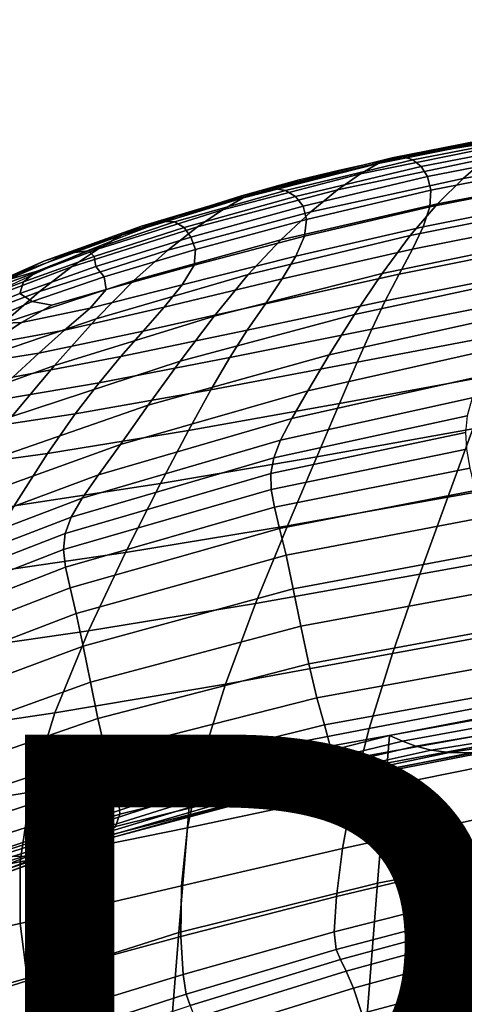
# Model space of a CAD drawing. Units: millimetres. Extents: x -1 to 605, y -613 to 1.
# Drawn here: x 143 to 175, y -69 to 0 of the extents above; entities that cross this region are included whole.
import ezdxf

# ---------------------------------------------------------------- set-up
doc = ezdxf.new("R2010")
doc.units = ezdxf.units.MM
doc.header["$MEASUREMENT"] = 0
doc.layers.add('FABRIC', color=7, linetype='Continuous')
doc.layers.add('GROUND', color=7, linetype='Continuous')
doc.styles.add('MtXpl_txt_shx', font='txt.shx')

# ---------------------------------------------------------------- blocks, each defined once
blk = doc.blocks.new('FABRIC_UFP17')
for points in [[(179.306, -7.559, 840.225), (178.51, -7.882, 838.692), (168.535, -9.867, 838.295), (169.52, -9.479, 839.855)], [(179.306, -7.559, 840.225), (169.52, -9.479, 839.855), (170.305, -9.407, 841.069), (179.925, -7.534, 841.412)], [(179.925, -7.534, 841.412), (170.305, -9.407, 841.069), (170.96, -9.621, 842.063), (180.436, -7.78, 842.387)], [(178.51, -7.882, 838.692), (177.468, -8.531, 836.684), (167.28, -10.605, 836.265), (168.535, -9.867, 838.295)], [(180.908, -8.271, 843.28), (180.436, -7.78, 842.387), (170.96, -9.621, 842.063), (171.556, -10.085, 842.961)], [(181.275, -8.994, 843.977), (180.908, -8.271, 843.28), (171.556, -10.085, 842.961), (172.008, -10.794, 843.646)], [(185.688, -8.945, 831.035), (174.504, -10.917, 830.689), (176.112, -9.534, 834.068), (186.987, -7.727, 834.366)], [(176.112, -9.534, 834.068), (165.683, -11.726, 833.641), (167.28, -10.605, 836.265), (177.468, -8.531, 836.684)], [(181.275, -8.994, 843.977), (172.008, -10.794, 843.646), (172.236, -11.741, 844.004), (181.47, -9.938, 844.365)], [(185.688, -8.945, 831.035), (184.226, -10.547, 826.808), (172.709, -12.706, 826.391), (174.504, -10.917, 830.689)], [(160.23, -11.793, 839.265), (169.52, -9.479, 839.855), (168.535, -9.867, 838.295), (159.051, -12.284, 837.665)], [(160.23, -11.793, 839.265), (161.199, -11.628, 840.527), (170.305, -9.407, 841.069), (169.52, -9.479, 839.855)], [(161.199, -11.628, 840.527), (162.013, -11.766, 841.557), (170.96, -9.621, 842.063), (170.305, -9.407, 841.069)], [(162.73, -12.185, 842.462), (171.556, -10.085, 842.961), (170.96, -9.621, 842.063), (162.013, -11.766, 841.557)], [(174.504, -10.917, 830.689), (163.802, -13.259, 830.253), (165.683, -11.726, 833.641), (176.112, -9.534, 834.068)], [(159.051, -12.284, 837.665), (168.535, -9.867, 838.295), (167.28, -10.605, 836.265), (157.601, -13.124, 835.62)], [(163.256, -12.872, 843.131), (172.008, -10.794, 843.646), (171.556, -10.085, 842.961), (162.73, -12.185, 842.462)], [(181.47, -9.938, 844.365), (172.236, -11.741, 844.004), (172.156, -12.916, 843.918), (181.428, -11.093, 844.332)], [(155.827, -14.334, 833.023), (157.601, -13.124, 835.62), (167.28, -10.605, 836.265), (165.683, -11.726, 833.641)], [(174.504, -10.917, 830.689), (172.709, -12.706, 826.391), (161.69, -15.231, 825.93), (163.802, -13.259, 830.253)], [(163.256, -12.872, 843.131), (163.497, -13.811, 843.454), (172.236, -11.741, 844.004), (172.008, -10.794, 843.646)], [(184.226, -10.547, 826.808), (182.65, -12.575, 821.536), (170.788, -14.928, 821.019), (172.709, -12.706, 826.391)], [(151.91, -14.286, 838.594), (153.18, -13.96, 839.896), (161.199, -11.628, 840.527), (160.23, -11.793, 839.265)], [(153.18, -13.96, 839.896), (154.212, -13.974, 840.943), (162.013, -11.766, 841.557), (161.199, -11.628, 840.527)], [(153.742, -15.974, 829.681), (155.827, -14.334, 833.023), (165.683, -11.726, 833.641), (163.802, -13.259, 830.253)], [(163.497, -13.811, 843.454), (163.357, -14.99, 843.317), (172.156, -12.916, 843.918), (172.236, -11.741, 844.004)], [(181.082, -12.448, 843.763), (181.428, -11.093, 844.332), (172.156, -12.916, 843.918), (171.686, -14.314, 843.272)], [(150.501, -14.917, 836.954), (159.051, -12.284, 837.665), (157.601, -13.124, 835.62), (148.881, -15.865, 834.898)], [(151.91, -14.286, 838.594), (160.23, -11.793, 839.265), (159.051, -12.284, 837.665), (150.501, -14.917, 836.954)], [(154.91, -14.364, 841.819), (162.73, -12.185, 842.462), (162.013, -11.766, 841.557), (154.212, -13.974, 840.943)], [(155.372, -15.041, 842.442), (163.256, -12.872, 843.131), (162.73, -12.185, 842.462), (154.91, -14.364, 841.819)], [(180.516, -13.985, 842.691), (181.082, -12.448, 843.763), (171.686, -14.314, 843.272), (170.935, -15.904, 842.113)], [(146.976, -17.143, 832.35), (148.881, -15.865, 834.898), (157.601, -13.124, 835.62), (155.827, -14.334, 833.023)], [(155.372, -15.041, 842.442), (155.696, -15.918, 842.732), (163.497, -13.811, 843.454), (163.256, -12.872, 843.131)], [(172.709, -12.706, 826.391), (170.788, -14.928, 821.019), (159.404, -17.672, 820.502), (161.69, -15.231, 825.93)], [(162.743, -16.394, 842.612), (171.686, -14.314, 843.272), (172.156, -12.916, 843.918), (163.357, -14.99, 843.317)], [(181.01, -15.073, 815.07), (168.804, -17.611, 814.415), (170.788, -14.928, 821.019), (182.65, -12.575, 821.536)], [(153.742, -15.974, 829.681), (163.802, -13.259, 830.253), (161.69, -15.231, 825.93), (151.364, -18.104, 825.399)], [(155.696, -15.918, 842.732), (155.592, -17.026, 842.568), (163.357, -14.99, 843.317), (163.497, -13.811, 843.454)], [(151.91, -14.286, 838.594), (150.501, -14.917, 836.954), (143.336, -17.547, 836.311), (145.038, -16.74, 837.981)], [(144.746, -18.858, 829.087), (146.976, -17.143, 832.35), (155.827, -14.334, 833.023), (153.742, -15.974, 829.681)], [(151.91, -14.286, 838.594), (145.038, -16.74, 837.981), (146.825, -16.168, 839.288), (153.18, -13.96, 839.896)], [(153.18, -13.96, 839.896), (146.825, -16.168, 839.288), (148.176, -16.003, 840.296), (154.212, -13.974, 840.943)], [(154.91, -14.364, 841.819), (154.212, -13.974, 840.943), (148.176, -16.003, 840.296), (148.571, -16.416, 841.066)], [(155.372, -15.041, 842.442), (154.91, -14.364, 841.819), (148.571, -16.416, 841.066), (148.705, -17.121, 841.589)], [(161.782, -17.986, 841.391), (170.935, -15.904, 842.113), (171.686, -14.314, 843.272), (162.743, -16.394, 842.612)], [(180.516, -13.985, 842.691), (170.935, -15.904, 842.113), (170.011, -17.654, 840.487), (179.814, -15.685, 841.15)], [(150.501, -14.917, 836.954), (148.881, -15.865, 834.898), (141.564, -18.608, 834.246), (143.336, -17.547, 836.311)], [(155.372, -15.041, 842.442), (148.705, -17.121, 841.589), (149.277, -17.83, 841.855), (155.696, -15.918, 842.732)], [(154.77, -18.398, 841.833), (162.743, -16.394, 842.612), (163.357, -14.99, 843.317), (155.592, -17.026, 842.568)], [(168.804, -17.611, 814.415), (157, -20.61, 813.801), (159.404, -17.672, 820.502), (170.788, -14.928, 821.019)], [(179.404, -17.792, 808.006), (166.869, -20.495, 807.19), (168.804, -17.611, 814.415), (181.01, -15.073, 815.07)], [(146.976, -17.143, 832.35), (139.563, -19.939, 831.753), (141.564, -18.608, 834.246), (148.881, -15.865, 834.898)], [(151.364, -18.104, 825.399), (161.69, -15.231, 825.93), (159.404, -17.672, 820.502), (148.709, -20.783, 819.983)], [(161.782, -17.986, 841.391), (160.604, -19.728, 839.708), (170.011, -17.654, 840.487), (170.935, -15.904, 842.113)], [(179.814, -15.685, 841.15), (170.011, -17.654, 840.487), (169.023, -19.533, 838.439), (179.06, -17.532, 839.172)], [(145.038, -16.74, 837.981), (139.997, -18.958, 837.589), (142.341, -18.092, 838.919), (146.825, -16.168, 839.288)], [(144.746, -18.858, 829.087), (153.742, -15.974, 829.681), (151.364, -18.104, 825.399), (142.152, -21.12, 824.886)], [(146.825, -16.168, 839.288), (142.341, -18.092, 838.919), (144.577, -17.447, 839.787), (148.176, -16.003, 840.296)], [(148.705, -17.121, 841.589), (148.571, -16.416, 841.066), (143.613, -18.199, 840.146), (143.352, -19.006, 840.558)], [(148.571, -16.416, 841.066), (148.176, -16.003, 840.296), (144.577, -17.447, 839.787), (143.613, -18.199, 840.146)], [(155.696, -15.918, 842.732), (149.277, -17.83, 841.855), (149.424, -18.737, 841.708), (155.592, -17.026, 842.568)], [(153.492, -19.966, 840.583), (161.782, -17.986, 841.391), (162.743, -16.394, 842.612), (154.77, -18.398, 841.833)], [(144.746, -18.858, 829.087), (137.234, -21.707, 828.581), (139.563, -19.939, 831.753), (146.976, -17.143, 832.35)], [(145.038, -16.74, 837.981), (143.336, -17.547, 836.311), (138.003, -19.958, 835.888), (139.997, -18.958, 837.589)], [(148.705, -17.121, 841.589), (143.352, -19.006, 840.558), (144.232, -19.569, 840.843), (149.277, -17.83, 841.855)], [(154.77, -18.398, 841.833), (155.592, -17.026, 842.568), (149.424, -18.737, 841.708), (148.285, -20.038, 840.989)], [(139.936, -19.568, 839.003), (143.613, -18.199, 840.146), (144.577, -17.447, 839.787), (142.341, -18.092, 838.919)], [(149.277, -17.83, 841.855), (144.232, -19.569, 840.843), (145.604, -19.821, 840.953), (149.424, -18.737, 841.708)], [(145.793, -24.071, 813.239), (148.709, -20.783, 819.983), (159.404, -17.672, 820.502), (157, -20.61, 813.801)], [(153.492, -19.966, 840.583), (152.02, -21.659, 838.872), (160.604, -19.728, 839.708), (161.782, -17.986, 841.391)], [(166.869, -20.495, 807.19), (154.611, -23.766, 806.445), (157, -20.61, 813.801), (168.804, -17.611, 814.415)], [(160.604, -19.728, 839.708), (159.334, -21.581, 837.619), (169.023, -19.533, 838.439), (170.011, -17.654, 840.487)], [(179.404, -17.792, 808.006), (177.929, -20.486, 800.939), (165.093, -23.325, 799.954), (166.869, -20.495, 807.19)], [(178.337, -19.508, 836.789), (179.06, -17.532, 839.172), (169.023, -19.533, 838.439), (168.078, -21.509, 836.016)], [(142.152, -21.12, 824.886), (151.364, -18.104, 825.399), (148.709, -20.783, 819.983), (139.154, -24.037, 819.525)], [(139.408, -20.593, 839.336), (143.352, -19.006, 840.558), (143.613, -18.199, 840.146), (139.936, -19.568, 839.003)], [(153.492, -19.966, 840.583), (154.77, -18.398, 841.833), (148.285, -20.038, 840.989), (146.495, -21.577, 839.748)], [(144.746, -18.858, 829.087), (142.152, -21.12, 824.886), (134.477, -24.075, 824.479), (137.234, -21.707, 828.581)], [(139.408, -20.593, 839.336), (140.556, -21.158, 839.713), (144.232, -19.569, 840.843), (143.352, -19.006, 840.558)], [(148.285, -20.038, 840.989), (149.424, -18.737, 841.708), (145.604, -19.821, 840.953), (143.482, -21.046, 840.232)], [(140.556, -21.158, 839.713), (143.482, -21.046, 840.232), (145.604, -19.821, 840.953), (144.232, -19.569, 840.843)], [(146.495, -21.577, 839.748), (148.285, -20.038, 840.989), (143.482, -21.046, 840.232), (141.147, -22.56, 838.971)], [(153.492, -19.966, 840.583), (146.495, -21.577, 839.748), (144.691, -23.199, 838.033), (152.02, -21.659, 838.872)], [(152.02, -21.659, 838.872), (150.461, -23.444, 836.762), (159.334, -21.581, 837.619), (160.604, -19.728, 839.708)], [(158.102, -23.508, 835.176), (168.078, -21.509, 836.016), (169.023, -19.533, 838.439), (159.334, -21.581, 837.619)], [(177.529, -21.844, 833.827), (178.337, -19.508, 836.789), (168.078, -21.509, 836.016), (167.049, -23.831, 833.017)], [(142.791, -27.647, 805.795), (145.793, -24.071, 813.239), (157, -20.61, 813.801), (154.611, -23.766, 806.445)], [(166.869, -20.495, 807.19), (165.093, -23.325, 799.954), (152.373, -26.859, 799.057), (154.611, -23.766, 806.445)], [(177.929, -20.486, 800.939), (176.685, -22.908, 794.466), (163.585, -25.842, 793.315), (165.093, -23.325, 799.954)], [(135.71, -27.716, 812.781), (139.154, -24.037, 819.525), (148.709, -20.783, 819.983), (145.793, -24.071, 813.239)], [(137.799, -22.655, 838.336), (141.147, -22.56, 838.971), (143.482, -21.046, 840.232), (140.556, -21.158, 839.713)], [(146.495, -21.577, 839.748), (141.147, -22.56, 838.971), (139.044, -24.1, 837.25), (144.691, -23.199, 838.033)], [(152.02, -21.659, 838.872), (144.691, -23.199, 838.033), (142.873, -24.89, 835.919), (150.461, -23.444, 836.762)], [(148.92, -25.287, 834.316), (158.102, -23.508, 835.176), (159.334, -21.581, 837.619), (150.461, -23.444, 836.762)], [(156.769, -25.771, 832.158), (167.049, -23.831, 833.017), (168.078, -21.509, 836.016), (158.102, -23.508, 835.176)], [(177.529, -21.844, 833.827), (167.049, -23.831, 833.017), (165.805, -26.743, 829.245), (176.519, -24.771, 830.11)], [(144.691, -23.199, 838.033), (139.044, -24.1, 837.25), (137.037, -25.684, 835.141), (142.873, -24.89, 835.919)], [(148.92, -25.287, 834.316), (150.461, -23.444, 836.762), (142.873, -24.89, 835.919), (141.044, -26.632, 833.479)], [(147.25, -27.465, 831.291), (156.769, -25.771, 832.158), (158.102, -23.508, 835.176), (148.92, -25.287, 834.316)], [(165.093, -23.325, 799.954), (163.585, -25.842, 793.315), (150.419, -29.61, 792.257), (152.373, -26.859, 799.057)], [(175.768, -24.811, 789.182), (162.457, -27.791, 787.884), (163.585, -25.842, 793.315), (176.685, -22.908, 794.466)], [(132.05, -31.79, 805.285), (135.71, -27.716, 812.781), (145.793, -24.071, 813.239), (142.791, -27.647, 805.795)], [(142.791, -27.647, 805.795), (154.611, -23.766, 806.445), (152.373, -26.859, 799.057), (139.878, -31.191, 798.282)], [(156.769, -25.771, 832.158), (155.197, -28.632, 828.344), (165.805, -26.743, 829.245), (167.049, -23.831, 833.017)], [(175.147, -26.331, 784.636), (161.672, -29.314, 783.216), (162.457, -27.791, 787.884), (175.768, -24.811, 789.182)], [(176.519, -24.771, 830.11), (165.805, -26.743, 829.245), (164.216, -30.492, 824.498), (175.19, -28.52, 825.462)], [(147.25, -27.465, 831.291), (148.92, -25.287, 834.316), (141.044, -26.632, 833.479), (139.052, -28.714, 830.455)], [(147.25, -27.465, 831.291), (145.307, -30.254, 827.444), (155.197, -28.632, 828.344), (156.769, -25.771, 832.158)], [(162.457, -27.791, 787.884), (148.884, -31.74, 786.666), (150.419, -29.61, 792.257), (163.585, -25.842, 793.315)], [(139.878, -31.191, 798.282), (152.373, -26.859, 799.057), (150.419, -29.61, 792.257), (137.229, -34.381, 791.326)], [(155.197, -28.632, 828.344), (153.247, -32.354, 823.51), (164.216, -30.492, 824.498), (165.805, -26.743, 829.245)], [(175.147, -26.331, 784.636), (174.789, -27.604, 780.379), (161.196, -30.556, 778.864), (161.672, -29.314, 783.216)], [(184.668, -31.323, 820.792), (186.213, -26.552, 826.379), (175.19, -28.52, 825.462), (173.426, -33.323, 819.708)], [(147.25, -27.465, 831.291), (139.052, -28.714, 830.455), (136.747, -31.424, 826.586), (145.307, -30.254, 827.444)], [(174.789, -27.604, 780.379), (174.665, -28.766, 775.96), (160.991, -31.661, 774.385), (161.196, -30.556, 778.864)], [(161.672, -29.314, 783.216), (147.743, -33.396, 781.849), (148.884, -31.74, 786.666), (162.457, -27.791, 787.884)], [(145.307, -30.254, 827.444), (142.946, -33.931, 822.535), (153.247, -32.354, 823.51), (155.197, -28.632, 828.344)], [(174.74, -29.951, 770.929), (161.023, -32.773, 769.333), (160.991, -31.661, 774.385), (174.665, -28.766, 775.96)], [(173.426, -33.323, 819.708), (175.19, -28.52, 825.462), (164.216, -30.492, 824.498), (162.153, -35.325, 818.578)], [(135.018, -36.898, 785.557), (137.229, -34.381, 791.326), (150.419, -29.61, 792.257), (148.884, -31.74, 786.666)], [(161.672, -29.314, 783.216), (161.196, -30.556, 778.864), (146.971, -34.728, 777.369), (147.743, -33.396, 781.849)], [(145.307, -30.254, 827.444), (136.747, -31.424, 826.586), (133.976, -35.048, 821.612), (142.946, -33.931, 822.535)], [(174.981, -31.273, 764.882), (161.243, -34.016, 763.305), (161.023, -32.773, 769.333), (174.74, -29.951, 770.929)], [(161.196, -30.556, 778.864), (160.991, -31.661, 774.385), (146.541, -35.882, 772.794), (146.971, -34.728, 777.369)], [(150.781, -37.199, 817.435), (162.153, -35.325, 818.578), (164.216, -30.492, 824.498), (153.247, -32.354, 823.51)], [(133.252, -38.887, 780.555), (135.018, -36.898, 785.557), (148.884, -31.74, 786.666), (147.743, -33.396, 781.849)], [(161.023, -32.773, 769.333), (146.43, -37.006, 767.686), (146.541, -35.882, 772.794), (160.991, -31.661, 774.385)], [(174.981, -31.273, 764.882), (175.352, -32.846, 757.413), (161.605, -35.513, 755.9), (161.243, -34.016, 763.305)], [(182.916, -36.678, 814.563), (184.668, -31.323, 820.792), (173.426, -33.323, 819.708), (171.463, -38.732, 813.267)], [(140.021, -38.772, 816.319), (150.781, -37.199, 817.435), (153.247, -32.354, 823.51), (142.946, -33.931, 822.535)], [(161.243, -34.016, 763.305), (146.567, -38.231, 761.65), (146.43, -37.006, 767.686), (161.023, -32.773, 769.333)], [(175.352, -32.846, 757.413), (175.818, -34.782, 748.119), (162.061, -37.388, 746.715), (161.605, -35.513, 755.9)], [(133.252, -38.887, 780.555), (147.743, -33.396, 781.849), (146.971, -34.728, 777.369), (131.938, -40.491, 775.903)], [(171.463, -38.732, 813.267), (173.426, -33.323, 819.708), (162.153, -35.325, 818.578), (159.915, -40.794, 811.921)], [(161.243, -34.016, 763.305), (161.605, -35.513, 755.9), (146.887, -39.683, 754.292), (146.567, -38.231, 761.65)], [(131.938, -40.491, 775.903), (146.971, -34.728, 777.369), (146.541, -35.882, 772.794), (131.081, -41.857, 771.182)], [(176.343, -37.194, 736.595), (162.565, -39.765, 735.347), (162.061, -37.388, 746.715), (175.818, -34.782, 748.119)], [(130.688, -43.128, 765.972), (131.081, -41.857, 771.182), (146.541, -35.882, 772.794), (146.43, -37.006, 767.686)], [(161.605, -35.513, 755.9), (162.061, -37.388, 746.715), (147.32, -41.493, 745.216), (146.887, -39.683, 754.292)], [(148.179, -42.723, 810.572), (159.915, -40.794, 811.921), (162.153, -35.325, 818.578), (150.781, -37.199, 817.435)], [(130.659, -44.429, 759.892), (130.688, -43.128, 765.972), (146.43, -37.006, 767.686), (146.567, -38.231, 761.65)], [(136.999, -44.339, 809.267), (148.179, -42.723, 810.572), (150.781, -37.199, 817.435), (140.021, -38.772, 816.319)], [(176.91, -39.842, 723.455), (163.101, -42.395, 722.399), (162.565, -39.765, 735.347), (176.343, -37.194, 736.595)], [(182.916, -36.678, 814.563), (171.463, -38.732, 813.267), (169.54, -44.297, 806.556), (181.149, -42.169, 808.093)], [(162.565, -39.765, 735.347), (147.798, -43.788, 734.026), (147.32, -41.493, 745.216), (162.061, -37.388, 746.715)], [(130.659, -44.429, 759.892), (146.567, -38.231, 761.65), (146.887, -39.683, 754.292), (130.892, -45.884, 752.56)], [(171.463, -38.732, 813.267), (159.915, -40.794, 811.921), (157.801, -46.453, 804.963), (169.54, -44.297, 806.556)], [(130.892, -45.884, 752.56), (146.887, -39.683, 754.292), (147.32, -41.493, 745.216), (131.288, -47.619, 743.594)], [(163.101, -42.395, 722.399), (148.309, -46.329, 721.306), (147.798, -43.788, 734.026), (162.565, -39.765, 735.347)], [(176.91, -39.842, 723.455), (177.502, -42.485, 709.316), (163.656, -45.031, 708.475), (163.101, -42.395, 722.399)], [(148.179, -42.723, 810.572), (145.823, -48.484, 803.372), (157.801, -46.453, 804.963), (159.915, -40.794, 811.921)], [(131.746, -49.757, 732.611), (131.288, -47.619, 743.594), (147.32, -41.493, 745.216), (147.798, -43.788, 734.026)], [(181.149, -42.169, 808.093), (169.54, -44.297, 806.556), (167.893, -49.571, 799.993), (179.559, -47.345, 801.783)], [(136.999, -44.339, 809.267), (134.344, -50.194, 801.847), (145.823, -48.484, 803.372), (148.179, -42.723, 810.572)], [(163.101, -42.395, 722.399), (163.656, -45.031, 708.475), (148.838, -48.875, 707.642), (148.309, -46.329, 721.306)], [(177.502, -42.485, 709.316), (178.1, -44.882, 694.791), (164.216, -47.425, 694.176), (163.656, -45.031, 708.475)], [(132.249, -52.093, 720.168), (131.746, -49.757, 732.611), (147.798, -43.788, 734.026), (148.309, -46.329, 721.306)], [(169.54, -44.297, 806.556), (157.801, -46.453, 804.963), (156.11, -51.853, 798.139), (167.893, -49.571, 799.993)], [(178.688, -46.794, 680.496), (164.766, -49.328, 680.106), (164.216, -47.425, 694.176), (178.1, -44.882, 694.791)], [(163.656, -45.031, 708.475), (164.216, -47.425, 694.176), (149.373, -51.187, 693.618), (148.838, -48.875, 707.642)], [(132.249, -52.093, 720.168), (148.309, -46.329, 721.306), (148.838, -48.875, 707.642), (132.78, -54.418, 706.825)], [(145.823, -48.484, 803.372), (144.093, -54.038, 796.288), (156.11, -51.853, 798.139), (157.801, -46.453, 804.963)], [(179.115, -48.28, 665.977), (165.16, -50.81, 665.799), (164.766, -49.328, 680.106), (178.688, -46.794, 680.496)], [(164.766, -49.328, 680.106), (149.9, -53.023, 679.817), (149.373, -51.187, 693.618), (164.216, -47.425, 694.176)], [(178.34, -51.756, 796.032), (179.559, -47.345, 801.783), (167.893, -49.571, 799.993), (166.761, -54.104, 793.997)], [(168.486, -60.431, 496.686), (169.333, -50.065, 514.263), (182.793, -47.472, 514.286), (182.102, -57.841, 496.6)], [(170.23, -50.459, 525.004), (183.713, -48.015, 524.981), (182.793, -47.472, 514.286), (169.333, -50.065, 514.263)], [(179.115, -48.28, 665.977), (179.231, -49.401, 650.779), (165.252, -51.938, 650.788), (165.16, -50.81, 665.799)], [(171.187, -50.815, 536.342), (184.688, -48.515, 536.277), (183.713, -48.015, 524.981), (170.23, -50.459, 525.004)], [(134.344, -50.194, 801.847), (132.523, -55.898, 794.528), (144.093, -54.038, 796.288), (145.823, -48.484, 803.372)], [(132.78, -54.418, 706.825), (148.838, -48.875, 707.642), (149.373, -51.187, 693.618), (133.322, -56.526, 693.137)], [(171.187, -50.815, 536.342), (172.267, -51.097, 548.875), (185.775, -48.93, 548.774), (184.688, -48.515, 536.277)], [(172.267, -51.097, 548.875), (173.53, -51.267, 563.199), (187.029, -49.216, 563.072), (185.775, -48.93, 548.774)], [(165.16, -50.81, 665.799), (150.282, -54.463, 665.762), (149.9, -53.023, 679.817), (164.766, -49.328, 680.106)], [(166.761, -54.104, 793.997), (167.893, -49.571, 799.993), (156.11, -51.853, 798.139), (155.14, -56.547, 791.885)], [(179.231, -49.401, 650.779), (178.886, -50.216, 634.449), (164.896, -52.781, 634.606), (165.252, -51.938, 650.788)], [(175.037, -51.288, 579.913), (188.507, -49.332, 579.773), (187.029, -49.216, 563.072), (173.53, -51.267, 563.199)], [(168.486, -60.431, 496.686), (154.518, -63.898, 496.923), (155.376, -53.648, 514.236), (169.333, -50.065, 514.263)], [(170.23, -50.459, 525.004), (169.333, -50.065, 514.263), (155.376, -53.648, 514.236), (156.287, -53.869, 525.077)], [(171.187, -50.815, 536.342), (170.23, -50.459, 525.004), (156.287, -53.869, 525.077), (157.256, -54.057, 536.509)], [(177.929, -50.787, 616.532), (163.946, -53.408, 616.788), (164.896, -52.781, 634.606), (178.886, -50.216, 634.449)], [(133.859, -58.211, 679.662), (133.322, -56.526, 693.137), (149.373, -51.187, 693.618), (149.9, -53.023, 679.817)], [(165.16, -50.81, 665.799), (165.252, -51.938, 650.788), (150.386, -55.583, 650.974), (150.282, -54.463, 665.762)], [(171.187, -50.815, 536.342), (157.256, -54.057, 536.509), (158.34, -54.18, 549.119), (172.267, -51.097, 548.875)], [(172.267, -51.097, 548.875), (158.34, -54.18, 549.119), (159.6, -54.205, 563.498), (173.53, -51.267, 563.199)], [(176.575, -51.136, 598.022), (175.037, -51.288, 579.913), (161.091, -54.099, 580.235), (162.609, -53.84, 598.331)], [(176.575, -51.136, 598.022), (162.609, -53.84, 598.331), (163.946, -53.408, 616.788), (177.929, -50.787, 616.532)], [(143.37, -58.943, 789.773), (155.14, -56.547, 791.885), (156.11, -51.853, 798.139), (144.093, -54.038, 796.288)], [(175.037, -51.288, 579.913), (173.53, -51.267, 563.199), (159.6, -54.205, 563.498), (161.091, -54.099, 580.235)], [(177.426, -55.517, 790.694), (178.34, -51.756, 796.032), (166.761, -54.104, 793.997), (166.032, -58.005, 788.429)], [(165.252, -51.938, 650.788), (164.896, -52.781, 634.606), (150.075, -56.462, 634.974), (150.386, -55.583, 650.974)], [(134.273, -59.559, 665.911), (133.859, -58.211, 679.662), (149.9, -53.023, 679.817), (150.282, -54.463, 665.762)], [(163.946, -53.408, 616.788), (149.215, -57.177, 617.286), (150.075, -56.462, 634.974), (164.896, -52.781, 634.606)], [(154.518, -63.898, 496.923), (140.207, -68.446, 497.396), (140.883, -58.465, 514.214), (155.376, -53.648, 514.236)], [(156.287, -53.869, 525.077), (155.376, -53.648, 514.236), (140.883, -58.465, 514.214), (141.839, -58.536, 525.237)], [(157.256, -54.057, 536.509), (156.287, -53.869, 525.077), (141.839, -58.536, 525.237), (142.841, -58.574, 536.835)], [(162.609, -53.84, 598.331), (161.091, -54.099, 580.235), (146.576, -58.145, 580.828), (147.987, -57.736, 598.904)], [(162.609, -53.84, 598.331), (147.987, -57.736, 598.904), (149.215, -57.177, 617.286), (163.946, -53.408, 616.788)], [(132.001, -61.012, 787.779), (143.37, -58.943, 789.773), (144.093, -54.038, 796.288), (132.523, -55.898, 794.528)], [(134.273, -59.559, 665.911), (150.282, -54.463, 665.762), (150.386, -55.583, 650.974), (134.445, -60.655, 651.394)], [(157.256, -54.057, 536.509), (142.841, -58.574, 536.835), (143.934, -58.544, 549.583), (158.34, -54.18, 549.119)], [(158.34, -54.18, 549.119), (143.934, -58.544, 549.583), (145.164, -58.412, 564.055), (159.6, -54.205, 563.498)], [(161.091, -54.099, 580.235), (159.6, -54.205, 563.498), (145.164, -58.412, 564.055), (146.576, -58.145, 580.828)], [(166.032, -58.005, 788.429), (166.761, -54.104, 793.997), (155.14, -56.547, 791.885), (154.716, -60.631, 786.076)], [(134.445, -60.655, 651.394), (150.386, -55.583, 650.974), (150.075, -56.462, 634.974), (134.257, -61.587, 635.621)], [(177.426, -55.517, 790.694), (166.032, -58.005, 788.429), (165.596, -61.378, 783.153), (176.752, -58.742, 785.623)], [(133.592, -62.44, 618.103), (134.257, -61.587, 635.621), (150.075, -56.462, 634.974), (149.215, -57.177, 617.286)], [(143.388, -63.275, 783.711), (154.716, -60.631, 786.076), (155.14, -56.547, 791.885), (143.37, -58.943, 789.773)], [(132.591, -63.189, 599.827), (133.592, -62.44, 618.103), (149.215, -57.177, 617.286), (147.987, -57.736, 598.904)], [(132.591, -63.189, 599.827), (147.987, -57.736, 598.904), (146.576, -58.145, 580.828), (131.395, -63.808, 581.783)], [(166.032, -58.005, 788.429), (154.716, -60.631, 786.076), (154.66, -64.199, 780.583), (165.596, -61.378, 783.153)], [(167.67, -70.893, 479.845), (168.486, -60.431, 496.686), (182.102, -57.841, 496.6), (181.432, -68.334, 479.622)], [(127.892, -64.697, 537.378), (128.986, -64.552, 550.34), (143.934, -58.544, 549.583), (142.841, -58.574, 536.835)], [(128.986, -64.552, 550.34), (130.147, -64.271, 564.958), (145.164, -58.412, 564.055), (143.934, -58.544, 549.583)], [(131.395, -63.808, 581.783), (146.576, -58.145, 580.828), (145.164, -58.412, 564.055), (130.147, -64.271, 564.958)], [(176.752, -58.742, 785.623), (165.596, -61.378, 783.153), (165.445, -63.865, 778.059), (176.41, -61.09, 780.631)], [(132.418, -65.69, 781.461), (143.388, -63.275, 783.711), (143.37, -58.943, 789.773), (132.001, -61.012, 787.779)], [(143.388, -63.275, 783.711), (143.88, -67.109, 777.99), (154.66, -64.199, 780.583), (154.716, -60.631, 786.076)], [(167.67, -70.893, 479.845), (153.695, -74.22, 480.368), (154.518, -63.898, 496.923), (168.486, -60.431, 496.686)], [(165.596, -61.378, 783.153), (154.66, -64.199, 780.583), (154.82, -66.864, 775.375), (165.445, -63.865, 778.059)], [(176.495, -62.224, 775.533), (176.41, -61.09, 780.631), (165.445, -63.865, 778.059), (165.576, -65.108, 773.035)], [(176.849, -62.832, 769.604), (176.495, -62.224, 775.533), (165.576, -65.108, 773.035), (165.891, -65.798, 767.28)], [(176.849, -62.832, 769.604), (165.891, -65.798, 767.28), (166.293, -66.627, 759.991), (177.317, -63.607, 762.123)], [(132.418, -65.69, 781.461), (133.412, -70.081, 775.435), (143.88, -67.109, 777.99), (143.388, -63.275, 783.711)], [(177.317, -63.607, 762.123), (166.293, -66.627, 759.991), (166.791, -67.82, 750.392), (177.899, -64.785, 752.326)], [(153.695, -74.22, 480.368), (139.567, -78.479, 481.34), (140.207, -68.446, 497.396), (154.518, -63.898, 496.923)], [(143.88, -67.109, 777.99), (144.49, -70.011, 772.657), (154.82, -66.864, 775.375), (154.66, -64.199, 780.583)], [(165.576, -65.108, 773.035), (165.445, -63.865, 778.059), (154.82, -66.864, 775.375), (155.042, -68.241, 770.42)], [(178.6, -66.603, 739.45), (177.899, -64.785, 752.326), (166.791, -67.82, 750.392), (167.392, -69.604, 737.708)], [(165.891, -65.798, 767.28), (165.576, -65.108, 773.035), (155.042, -68.241, 770.42), (155.321, -69.027, 764.835)], [(165.891, -65.798, 767.28), (155.321, -69.027, 764.835), (155.652, -69.923, 757.739), (166.293, -66.627, 759.991)], [(133.412, -70.081, 775.435), (134.46, -73.527, 769.889), (144.49, -70.011, 772.657), (143.88, -67.109, 777.99)], [(144.864, -71.548, 767.764), (155.042, -68.241, 770.42), (154.82, -66.864, 775.375), (144.49, -70.011, 772.657)], [(166.293, -66.627, 759.991), (155.652, -69.923, 757.739), (156.053, -71.144, 748.343), (166.791, -67.82, 750.392)], [(179.388, -68.97, 724.298), (178.6, -66.603, 739.45), (167.392, -69.604, 737.708), (168.07, -71.895, 722.751)], [(145.124, -72.44, 762.347), (155.321, -69.027, 764.835), (155.042, -68.241, 770.42), (144.864, -71.548, 767.764)], [(167.392, -69.604, 737.708), (166.791, -67.82, 750.392), (156.053, -71.144, 748.343), (156.542, -72.908, 735.86)], [(167.67, -70.893, 479.845), (181.432, -68.334, 479.622), (180.807, -79.077, 464.058), (166.917, -81.549, 464.48)]]:
    blk.add_3dface(points)

msp = doc.modelspace()

# ---------------------------------------------------------------- linework, layer by layer
at = {"layer": 'GROUND'}
msp.add_lwpolyline([(40.776, -467.458, -0.068706), (4.402, -398.828, -0.078351), (0.026, -373.823, -0.035346), (8.322, -242.69, -0.044859), (18.845, -183.703, -0.046628), (45.245, -123.03, -0.057507), (71.67, -84.375), (73.637, -82.088, -0.026807), (100.276, -57.77, 0.128167), (103.31, -54.501, -0.052249), (128.685, -26.482, -0.102479), (169.863, -9.479, -0.047855), (302.28, -0.208, -0.047855), (434.697, -9.479, -0.102479)], format="xyb", dxfattribs=at)

# ---------------------------------------------------------------- block references
at = {"layer": 'FABRIC'}
msp.add_blockref('FABRIC_UFP17', (0, 0), dxfattribs=at)

# ---------------------------------------------------------------- texts
at = {"layer": 'GROUND', "style": 'MtXpl_txt_shx'}
msp.add_text('UFP17', height=50, dxfattribs=at).set_placement((50, -100))

doc.saveas('drawing.dxf')
